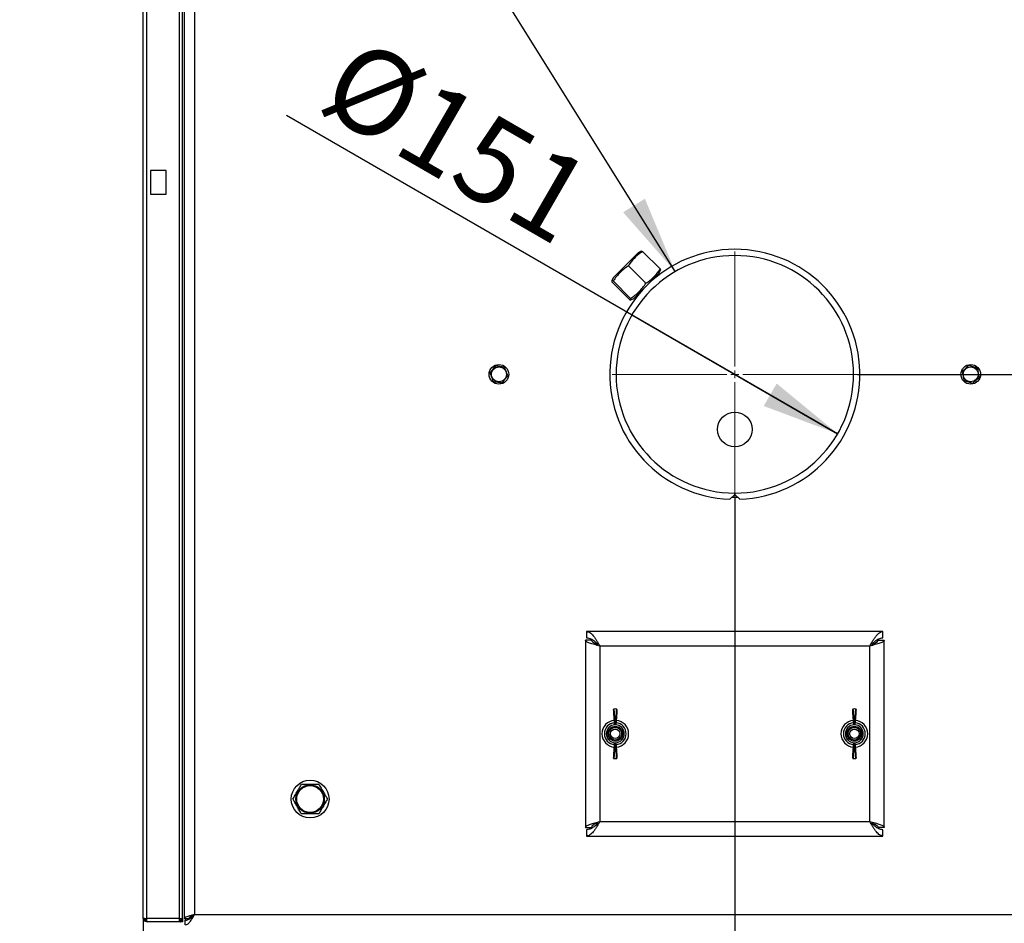
# Model space of a CAD drawing. Units: millimetres. Extents: x 75 to 6225, y 75 to 4380.
# Drawn here: x 4797 to 5422, y 2597 to 3171 of the extents above; entities that cross this region are included whole.
import ezdxf

# ---------------------------------------------------------------- set-up
doc = ezdxf.new("R2010")
doc.units = ezdxf.units.MM
doc.header["$LTSCALE"] = 15
doc.header["$PDSIZE"] = -1
doc.layers.add('ADNOTACJE', color=7, linetype='Continuous')
doc.layers.add('WYMIAR', color=8, linetype='Continuous')
doc.styles.add('SLDTEXTSTYLE0', font='TXT', dxfattribs={"width": 0.605})
doc.dimstyles.new('SLDDIMSTYLE0', dxfattribs={"dimtxt": 53.934692, "dimasz": 49.53, "dimexe": 0, "dimexo": 0.0625, "dimgap": 13.483673, "dimtad": 1, "dimrnd": 1e-09, "dimzin": 12, "dimdsep": 46, "dimtxsty": 'SLDTEXTSTYLE0', "dimsah": 1, "dimcen": 0.09, "dimadec": 0, "dimazin": 3, "dimtfac": 1, "dimtofl": 0, "dimtmove": 0, "dimatfit": 3, "dimfxl": 1, "dimfrac": 2, "dimtolj": 1, "dimtzin": 12, "dimarcsym": 0})
doc.dimstyles.new('SLDDIMSTYLE1', dxfattribs={"dimtxt": 53.934692, "dimasz": 49.53, "dimexe": 0, "dimexo": 0.0625, "dimgap": 13.483673, "dimtad": 1, "dimdec": 0, "dimrnd": 1e-09, "dimzin": 12, "dimdsep": 46, "dimtxsty": 'SLDTEXTSTYLE0', "dimsah": 1, "dimcen": 0.09, "dimadec": 0, "dimazin": 3, "dimtfac": 1, "dimtdec": 0, "dimtofl": 0, "dimtmove": 0, "dimatfit": 3, "dimfxl": 1, "dimfrac": 2, "dimtolj": 1, "dimtzin": 12, "dimarcsym": 0})
doc.dimstyles.new('SLDDIMSTYLE3', dxfattribs={"dimtxt": 0.18, "dimasz": 49.53, "dimexe": 0, "dimexo": 0.0625, "dimgap": 0, "dimtad": 0, "dimtih": 1, "dimtoh": 1, "dimdec": 0, "dimrnd": 1e-09, "dimzin": 0, "dimdsep": 46, "dimtxsty": 'Standard', "dimsah": 1, "dimcen": 0.09, "dimadec": 0, "dimazin": 0, "dimtfac": 49.53, "dimtdec": 0, "dimtofl": 0, "dimtmove": 0, "dimatfit": 3, "dimfxl": 1, "dimfrac": 2, "dimtolj": 1, "dimtzin": 0, "dimarcsym": 0})
doc.dimstyles.new('SLDDIMSTYLE4', dxfattribs={"dimtxt": 53.934692, "dimasz": 49.53, "dimexe": 0, "dimexo": 0.0625, "dimgap": 13.483673, "dimtad": 1, "dimrnd": 1e-09, "dimzin": 12, "dimdsep": 46, "dimtxsty": 'SLDTEXTSTYLE0', "dimsah": 1, "dimcen": 0, "dimadec": 0, "dimazin": 3, "dimtfac": 1, "dimtmove": 0, "dimatfit": 3, "dimfxl": 1, "dimfrac": 2, "dimtolj": 1, "dimtzin": 12, "dimarcsym": 0})

# ---------------------------------------------------------------- blocks, each defined once
blk = doc.blocks.new('_D_15')
at = {"layer": 'Defpoints', "color": 0}
for p in [(5329.17, 2945.55), (5471.13, 2530.55), (5740.37, 2530.55)]:
    blk.add_point(p, dxfattribs=at)
at = {"layer": 'WYMIAR', "color": 0, "lineweight": -2}
for p, q in [((5329.23, 2945.55), (5740.37, 2945.55)), ((5740.37, 2896.02), (5740.37, 2580.08)), ((5471.19, 2530.55), (5740.37, 2530.55))]:
    blk.add_line(p, q, dxfattribs=at)
at = {"layer": 'WYMIAR', "color": 0}
for points in [[(5748.63, 2896.02), (5732.12, 2896.02), (5740.37, 2945.55)], [(5732.12, 2580.08), (5748.63, 2580.08), (5740.37, 2530.55)]]:
    blk.add_solid(points, dxfattribs=at)
at = {"layer": 'WYMIAR', "color": 0, "insert": (5672.95, 2738.05), "char_height": 53.935, "attachment_point": 2, "rotation": 90, "style": 'SLDTEXTSTYLE0'}
blk.add_mtext('\\A1;415', dxfattribs=at)
blk = doc.blocks.new('_D_18')
at = {"layer": 'Defpoints', "color": 0}
for p in [(5251.17, 2867.55), (4875.09, 2599.6), (4875.09, 2380.55)]:
    blk.add_point(p, dxfattribs=at)
at = {"layer": 'WYMIAR', "color": 0, "lineweight": -2}
for p, q in [((5251.17, 2867.49), (5251.17, 2380.55)), ((4875.09, 2599.54), (4875.09, 2380.55)), ((5201.64, 2380.55), (4924.62, 2380.55))]:
    blk.add_line(p, q, dxfattribs=at)
at = {"layer": 'WYMIAR', "color": 0}
for points in [[(4924.62, 2388.8), (4924.62, 2372.29), (4875.09, 2380.55)], [(5201.64, 2372.29), (5201.64, 2388.8), (5251.17, 2380.55)]]:
    blk.add_solid(points, dxfattribs=at)
at = {"layer": 'WYMIAR', "color": 0, "insert": (5063.13, 2447.97), "char_height": 53.935, "attachment_point": 2, "style": 'SLDTEXTSTYLE0'}
blk.add_mtext('\\A1;376', dxfattribs=at)
blk = doc.blocks.new('_D_19')
at = {"layer": 'Defpoints', "color": 0}
for p in [(5185.78, 2983.3), (5316.55, 2907.8)]:
    blk.add_point(p, dxfattribs=at)
at = {"layer": 'WYMIAR', "color": 0, "lineweight": -2}
for p, q in [((5316.55, 2907.8), (4966.12, 3110.12)), ((5185.78, 2983.3), (5316.55, 2907.8))]:
    blk.add_line(p, q, dxfattribs=at)
at = {"layer": 'WYMIAR', "color": 0}
blk.add_solid([(5269.53, 2925.42), (5277.79, 2939.71), (5316.55, 2907.8)], dxfattribs=at)
at = {"layer": 'WYMIAR', "color": 0, "insert": (5011.51, 3161.76), "char_height": 53.935, "attachment_point": 1, "rotation": 330, "style": 'SLDTEXTSTYLE0'}
blk.add_mtext('\\A1;%%c151', dxfattribs=at)
blk = doc.blocks.new('SW_CENTERMARKSYMBOL_0')
at = {"color": 0, "linetype": 'Continuous', "lineweight": 18}
for p, q in [((0, 5), (0, 78)), ((-5, 0), (-78, 0)), ((0, 0), (-2.5, 0)), ((0, 0), (0, 2.5)), ((0, 0), (0, -2.5)), ((0, 0), (2.5, 0)), ((5, 0), (78, 0)), ((0, -5), (0, -78))]:
    blk.add_line(p, q, dxfattribs=at)

msp = doc.modelspace()

# ---------------------------------------------------------------- linework, layer by layer
at = {"lineweight": 25}
for p, q in [((4875.089, 2599.6), (4875.089, 4160.499)), ((4877.139, 3298.549), (4877.139, 2599.6)), ((4898.039, 2599.599), (4898.039, 3298.549)), ((4900.089, 2599.599), (4900.089, 3298.549)), ((4901.169, 3291.549), (4901.169, 2599.549)), ((4907.669, 3289.049), (4907.669, 2602.049)), ((4879.589, 3075.049), (4879.589, 3060.049)), ((4889.589, 3075.049), (4879.589, 3075.049)), ((4889.589, 3060.049), (4889.589, 3075.049)), ((4879.589, 3060.049), (4889.589, 3060.049)), ((5191.73, 3023.791), (5189.757, 3022.871)), ((5192.569, 3023.598), (5203.637, 3012.531)), ((5189.757, 3022.871), (5173.847, 3006.961)), ((5183.601, 3014.63), (5194.668, 3003.563)), ((5202.909, 3009.719), (5203.828, 3011.689)), ((5173.847, 3006.961), (5172.927, 3004.988)), ((5173.876, 3004.906), (5184.944, 2993.838)), ((5202.909, 3009.719), (5186.999, 2993.809)), ((5173.12, 3004.15), (5184.188, 2993.082)), ((5185.029, 2992.89), (5186.999, 2993.809)), ((5247.974, 2866.113), (5250.929, 2869.05)), ((5250.932, 2870.049), (5250.929, 2869.05)), ((5251.41, 2869.05), (5251.407, 2870.049)), ((5251.41, 2869.05), (5254.365, 2866.113)), ((5156.969, 2782.049), (5156.969, 2778.049)), ((5345.369, 2782.049), (5156.969, 2782.049)), ((5345.369, 2778.049), (5345.369, 2782.049)), ((5160.169, 2776.549), (5156.169, 2776.549)), ((5156.169, 2776.549), (5156.169, 2657.549)), ((5163.717, 2773.612), (5164.091, 2774.042)), ((5338.245, 2774.044), (5338.624, 2773.609)), ((5342.169, 2776.549), (5346.169, 2776.549)), ((5346.169, 2657.549), (5346.169, 2776.549)), ((5165.419, 2772.799), (5165.419, 2661.299)), ((5336.919, 2772.799), (5165.419, 2772.799)), ((5336.919, 2661.299), (5336.919, 2772.799)), ((5174.766, 2722.82), (5174.605, 2725.119)), ((5175.734, 2725.119), (5175.573, 2722.82)), ((5326.766, 2722.82), (5326.605, 2725.119)), ((5327.734, 2725.119), (5327.573, 2722.82)), ((5174.605, 2708.979), (5174.766, 2711.278)), ((5175.573, 2711.278), (5175.734, 2708.979)), ((5326.605, 2708.979), (5326.766, 2711.278)), ((5327.573, 2711.278), (5327.734, 2708.979)), ((5164.102, 2660.045), (5163.718, 2660.486)), ((5165.419, 2661.299), (5336.919, 2661.299)), ((5338.622, 2660.486), (5338.248, 2660.057)), ((5156.169, 2657.549), (5160.169, 2657.549)), ((5156.969, 2656.049), (5156.969, 2652.049)), ((5346.169, 2657.549), (5342.169, 2657.549)), ((5345.369, 2652.049), (5345.369, 2656.049)), ((5156.969, 2652.049), (5345.369, 2652.049)), ((4875.089, 2599.6), (4877.139, 2599.6)), ((4875.089, 2599.6), (4875.089, 2599.599)), ((4875.889, 2599.599), (4875.089, 2599.599)), ((4875.889, 2599.599), (4875.889, 2599.6)), ((4876.646, 2598.451), (4876.33, 2597.716)), ((4877.139, 2598.349), (4876.646, 2598.451)), ((4877.139, 2599.6), (4877.14, 2599.6)), ((4877.14, 2599.6), (4877.14, 2599.599)), ((4877.14, 2599.599), (4877.14, 2597.66)), ((4898.039, 2599.599), (4877.14, 2599.599)), ((4898.039, 2597.549), (4898.039, 2599.599)), ((4898.039, 2599.599), (4900.089, 2599.599)), ((4898.489, 2598.349), (4898.039, 2598.349)), ((4898.489, 2598.349), (4898.489, 2597.549)), ((4898.489, 2598.349), (4898.733, 2598.349)), ((4898.733, 2598.349), (4898.733, 2597.549)), ((4899.289, 2598.349), (4898.733, 2598.349)), ((4899.289, 2599.599), (4899.289, 2597.549)), ((4900.089, 2599.599), (4900.089, 2597.549)), ((4901.169, 2599.549), (4904.169, 2599.549)), ((4901.769, 2595.549), (4901.769, 2598.549)), ((4902.169, 2598.549), (4901.769, 2598.549)), ((4902.169, 2598.621), (4902.169, 2599.549)), ((4907.669, 2602.049), (5594.669, 2602.049)), ((4877.139, 2597.549), (4876.33, 2597.716)), ((4877.631, 2597.549), (4877.139, 2597.549)), ((4877.14, 2597.66), (4877.631, 2597.549)), ((4898.039, 2597.549), (4877.631, 2597.549)), ((4898.489, 2597.549), (4898.039, 2597.549)), ((4898.489, 2597.549), (4898.733, 2597.549)), ((4899.289, 2597.549), (4898.733, 2597.549)), ((4900.089, 2597.549), (4899.289, 2597.549))]:
    msp.add_line(p, q, dxfattribs=at)
at = {"lineweight": 25, "flags": 128}
for points in [[(5249.438, 2867.568), (5252.487, 2867.56), (5252.9, 2867.568)], [(5174.813, 2724.941), (5174.821, 2724.833), (5174.851, 2724.4), (5174.966, 2722.735)], [(5175.373, 2722.735), (5175.381, 2722.843), (5175.41, 2723.276), (5175.526, 2724.941)], [(5326.813, 2724.941), (5326.821, 2724.833), (5326.851, 2724.4), (5326.966, 2722.735)], [(5327.373, 2722.735), (5327.381, 2722.843), (5327.41, 2723.276), (5327.526, 2724.941)], [(5174.966, 2711.363), (5174.958, 2711.255), (5174.928, 2710.822), (5174.813, 2709.157)], [(5175.526, 2709.157), (5175.518, 2709.265), (5175.488, 2709.699), (5175.373, 2711.363)], [(5326.966, 2711.363), (5326.958, 2711.255), (5326.928, 2710.822), (5326.813, 2709.157)], [(5327.526, 2709.157), (5327.518, 2709.265), (5327.488, 2709.699), (5327.373, 2711.363)]]:
    msp.add_lwpolyline(points, dxfattribs=at)
at = {"lineweight": 25}
for centre, radius in [((5101.169, 2945.549), 6.25), ((5101.169, 2945.549), 4.75), ((5401.169, 2945.549), 6.25), ((5401.169, 2945.549), 4.75), ((5251.169, 2910.549), 11), ((5175.169, 2717.049), 4.719), ((5175.169, 2717.049), 4), ((5175.169, 2717.049), 3), ((5327.169, 2717.049), 4.719), ((5327.169, 2717.049), 4), ((5327.169, 2717.049), 3), ((4981.169, 2675.549), 12), ((4981.169, 2675.549), 9.025), ((4981.169, 2675.549), 8.525)]:
    msp.add_circle(centre, radius, dxfattribs=at)
for centre, radius, start, end in [((5251.169, 2945.549), 79.5, 272.30343, 267.69657), ((5251.169, 2945.549), 75.5, 270.180176, 269.819824), ((5174.284, 2732.574), 0.2, 96.035292, 184.109662), ((5175.169, 2717.049), 15.75, 86.741555, 93.232969), ((5176.055, 2732.574), 0.2, 355.985781, 87.69118), ((5326.284, 2732.574), 0.2, 96.035292, 184.109662), ((5327.169, 2717.049), 15.75, 86.741555, 93.232969), ((5328.055, 2732.574), 0.2, 355.985781, 87.69118), ((5175.169, 2717.049), 8.5, 93.372287, 266.627713), ((5175.169, 2717.049), 6.944, 94.129226, 265.870774), ((5175.169, 2717.049), 6.938, 94.036223, 265.987345), ((5174.8, 2725.137), 0.196, 185.082019, 273.746354), ((5175.169, 2717.049), 7.9, 87.416162, 92.583838), ((5175.538, 2725.137), 0.196, 266.253646, 354.917981), ((5175.169, 2717.049), 6.938, 274.036223, 85.987345), ((5175.169, 2717.049), 8.5, 274.045691, 85.941871), ((5327.169, 2717.049), 8.5, 94.045691, 265.941871), ((5327.169, 2717.049), 6.944, 93.954459, 265.942344), ((5327.169, 2717.049), 6.938, 94.036223, 265.987345), ((5326.8, 2725.137), 0.196, 185.082019, 273.746354), ((5327.169, 2717.049), 7.9, 87.416162, 92.583838), ((5327.538, 2725.137), 0.196, 266.253646, 354.917981), ((5327.169, 2717.049), 8.5, 273.372287, 86.627713), ((5327.169, 2717.049), 6.938, 274.132786, 85.867214), ((5175.169, 2717.049), 5.689, 92.051406, 267.948594), ((5175.169, 2717.049), 5.689, 87.948594, 92.051406), ((5175.169, 2717.049), 5.689, 272.051406, 87.948594), ((5327.169, 2717.049), 5.689, 92.051406, 267.948594), ((5327.169, 2717.049), 5.689, 87.948594, 92.051406), ((5327.169, 2717.049), 5.689, 272.051406, 87.948594), ((5175.169, 2717.049), 5.689, 267.948594, 272.051406), ((5327.169, 2717.049), 5.689, 267.948594, 272.051406), ((5174.8, 2708.961), 0.196, 86.253646, 174.917981), ((5175.169, 2717.049), 7.9, 267.416162, 272.583838), ((5175.538, 2708.961), 0.196, 5.082019, 93.746354), ((5326.8, 2708.961), 0.196, 86.253646, 174.917981), ((5327.169, 2717.049), 7.9, 267.416162, 272.583838), ((5327.538, 2708.961), 0.196, 5.082019, 93.746354), ((5174.284, 2701.524), 0.2, 175.890338, 269.481828), ((5175.169, 2717.049), 15.75, 266.758498, 273.260293), ((5176.055, 2701.524), 0.2, 274.233389, 4.014219), ((5326.284, 2701.524), 0.2, 175.890338, 269.481828), ((5327.169, 2717.049), 15.75, 266.758498, 273.260293), ((5328.055, 2701.524), 0.2, 274.233389, 4.014219), ((4877.139, 2599.599), 2.05, 180, 246.750266), ((4877.139, 2599.599), 1.25, 180, 246.750266), ((4898.039, 2599.599), 1.25, 270, 0)]:
    msp.add_arc(centre, radius, start, end, dxfattribs=at)
for points, knots in [([(5192.569, 3023.598), (5192.519, 3023.567), (5190.942, 3022.554), (5187.949, 3020.307), (5185.216, 3017.09), (5183.897, 3015.081), (5183.601, 3014.63)], [0, 0, 0, 0, 0.0137258, 0.4380927, 0.8738297, 1, 1, 1, 1]), ([(5191.747, 3023.756), (5191.814, 3023.783), (5191.974, 3023.846), (5192.351, 3023.689), (5192.569, 3023.598)], [0, 0, 0, 0, 0.42111, 1, 1, 1, 1]), ([(5183.601, 3014.63), (5182.667, 3013.982), (5180.8, 3012.686), (5178.222, 3010.4), (5175.894, 3007.805), (5174.549, 3005.873), (5173.876, 3004.906)], [0, 0, 0, 0, 0.245672, 0.4911917, 0.7455101, 1, 1, 1, 1]), ([(5194.668, 3003.563), (5195.119, 3003.859), (5197.086, 3005.151), (5200.31, 3007.873), (5202.565, 3010.861), (5203.605, 3012.481), (5203.637, 3012.531)], [0, 0, 0, 0, 0.1261696, 0.5501922, 0.9862742, 1, 1, 1, 1]), ([(5203.637, 3012.531), (5203.724, 3012.321), (5203.88, 3011.944), (5203.825, 3011.776), (5203.801, 3011.702)], [0, 0, 0, 0, 0.558796, 1, 1, 1, 1]), ([(5173.876, 3004.906), (5173.672, 3004.987), (5173.264, 3005.149), (5172.929, 3005.106), (5172.87, 3004.782), (5173.037, 3004.36), (5173.12, 3004.15)], [0, 0, 0, 0, 0.245672, 0.4911917, 0.7455101, 1, 1, 1, 1]), ([(5184.944, 2993.838), (5185.878, 2994.487), (5187.745, 2995.783), (5190.322, 2998.069), (5192.651, 3000.663), (5193.996, 3002.596), (5194.668, 3003.563)], [0, 0, 0, 0, 0.245672, 0.4911917, 0.7455101, 1, 1, 1, 1]), ([(5184.188, 2993.082), (5184.392, 2993.001), (5184.8, 2992.839), (5185.135, 2992.882), (5185.194, 2993.206), (5185.027, 2993.628), (5184.944, 2993.838)], [0, 0, 0, 0, 0.245672, 0.4911917, 0.7455101, 1, 1, 1, 1]), ([(5099.013, 2950.905), (5098.377, 2950.093), (5097.187, 2948.574), (5096.004, 2947.063), (5095.453, 2946.359)], [0, 0, 0, 0, 0.5347163, 1, 1, 1, 1]), ([(5104.729, 2950.095), (5104.484, 2950.129), (5103.301, 2950.297), (5101.331, 2950.576), (5099.698, 2950.808), (5099.013, 2950.905)], [0, 0, 0, 0, 0.1316775, 0.6359487, 1, 1, 1, 1]), ([(5106.886, 2944.739), (5106.5, 2945.696), (5105.78, 2947.485), (5105.063, 2949.266), (5104.729, 2950.095)], [0, 0, 0, 0, 0.5347163, 1, 1, 1, 1]), ([(5400.093, 2951.221), (5399.906, 2951.06), (5399, 2950.28), (5397.492, 2948.981), (5396.243, 2947.904), (5395.719, 2947.453)], [0, 0, 0, 0, 0.1316775, 0.6359487, 1, 1, 1, 1]), ([(5405.544, 2949.317), (5404.57, 2949.658), (5402.748, 2950.294), (5400.936, 2950.927), (5400.093, 2951.221)], [0, 0, 0, 0, 0.5347163, 1, 1, 1, 1]), ([(5406.62, 2943.645), (5406.428, 2944.659), (5406.068, 2946.554), (5405.71, 2948.44), (5405.544, 2949.317)], [0, 0, 0, 0, 0.5347163, 1, 1, 1, 1]), ([(5095.453, 2946.359), (5095.838, 2945.402), (5096.559, 2943.613), (5097.276, 2941.832), (5097.61, 2941.004)], [0, 0, 0, 0, 0.5347163, 1, 1, 1, 1]), ([(5103.326, 2940.193), (5103.962, 2941.006), (5105.151, 2942.524), (5106.335, 2944.036), (5106.886, 2944.739)], [0, 0, 0, 0, 0.5347163, 1, 1, 1, 1]), ([(5395.719, 2947.453), (5395.911, 2946.44), (5396.271, 2944.544), (5396.629, 2942.658), (5396.795, 2941.781)], [0, 0, 0, 0, 0.5347163, 1, 1, 1, 1]), ([(5402.246, 2939.877), (5402.77, 2940.328), (5404.019, 2941.405), (5405.527, 2942.704), (5406.433, 2943.484), (5406.62, 2943.645)], [0, 0, 0, 0, 0.3640513, 0.8683225, 1, 1, 1, 1]), ([(5097.61, 2941.004), (5098.294, 2940.907), (5099.927, 2940.675), (5101.898, 2940.396), (5103.081, 2940.228), (5103.326, 2940.193)], [0, 0, 0, 0, 0.3640513, 0.8683225, 1, 1, 1, 1]), ([(5396.795, 2941.781), (5397.769, 2941.441), (5399.59, 2940.804), (5401.403, 2940.171), (5402.246, 2939.877)], [0, 0, 0, 0, 0.5347163, 1, 1, 1, 1]), ([(5156.969, 2782.049), (5157.659, 2781.922), (5158.695, 2781.73), (5160.081, 2780.588), (5161.127, 2779.465), (5162.183, 2778.068), (5163.241, 2776.468), (5164.323, 2774.684), (5165.05, 2773.434), (5165.419, 2772.799)], [0, 0, 0, 0, 0.2438432, 0.3665281, 0.4927696, 0.6154592, 0.7417058, 0.8688655, 1, 1, 1, 1]), ([(5336.919, 2772.799), (5337.262, 2773.389), (5337.958, 2774.585), (5338.999, 2776.309), (5340.052, 2777.919), (5341.098, 2779.325), (5342.154, 2780.495), (5343.209, 2781.365), (5344.284, 2781.939), (5345.004, 2782.012), (5345.369, 2782.049)], [0, 0, 0, 0, 0.1217656, 0.247012, 0.3695964, 0.4957346, 0.6183209, 0.7444613, 0.8703031, 1, 1, 1, 1]), ([(5156.969, 2778.049), (5157.836, 2777.927), (5159.572, 2777.681), (5161.953, 2776.057), (5163.467, 2774.632), (5164.112, 2774.026)], [0, 0, 0, 0, 0.364159, 0.7291774, 1, 1, 1, 1]), ([(5163.792, 2773.559), (5163.663, 2773.618), (5162.859, 2773.99), (5161.631, 2774.674), (5160.403, 2775.612), (5160.247, 2776.237), (5160.169, 2776.549)], [0, 0, 0, 0, 0.0595124, 0.3730083, 0.6865041, 1, 1, 1, 1]), ([(5338.242, 2774.041), (5338.668, 2774.451), (5339.964, 2775.699), (5342.126, 2777.281), (5344.082, 2778.003), (5345.158, 2778.042), (5345.369, 2778.049)], [0, 0, 0, 0, 0.1792403, 0.5449034, 0.9105673, 1, 1, 1, 1]), ([(5342.169, 2776.549), (5342.091, 2776.237), (5341.935, 2775.612), (5340.707, 2774.674), (5339.483, 2773.991), (5338.682, 2773.621), (5338.558, 2773.564)], [0, 0, 0, 0, 0.3140207, 0.6280414, 0.9420622, 1, 1, 1, 1]), ([(5174.605, 2725.119), (5174.594, 2725.275), (5174.572, 2725.588), (5174.507, 2726.524), (5174.426, 2727.685), (5174.335, 2728.976), (5174.247, 2730.24), (5174.17, 2731.344), (5174.114, 2732.136), (5174.086, 2732.548), (5174.088, 2732.517), (5174.089, 2732.506)], [0, 0, 0, 0, 0.1176694, 0.2353378, 0.3530291, 0.4707376, 0.5884452, 0.7061414, 0.8238238, 0.9414946, 1, 1, 1, 1]), ([(5174.277, 2732.717), (5174.276, 2732.728), (5174.274, 2732.761), (5174.304, 2732.327), (5174.362, 2731.494), (5174.442, 2730.331), (5174.534, 2729), (5174.628, 2727.643), (5174.713, 2726.414), (5174.767, 2725.618), (5174.799, 2725.157), (5174.808, 2725.014), (5174.813, 2724.941)], [0, 0, 0, 0, 0.0584968, 0.1761172, 0.2937491, 0.4113943, 0.5290503, 0.6467068, 0.7643458, 0.8819622, 0.9398951, 1, 1, 1, 1]), ([(5175.526, 2724.941), (5175.532, 2725.03), (5175.548, 2725.266), (5175.598, 2725.995), (5175.675, 2727.127), (5175.767, 2728.452), (5175.86, 2729.811), (5175.947, 2731.058), (5176.015, 2732.037), (5176.058, 2732.666), (5176.062, 2732.723), (5176.064, 2732.75)], [0, 0, 0, 0, 0.0708776, 0.1887787, 0.3066838, 0.42458, 0.5424631, 0.6603339, 0.7781962, 0.8960545, 1, 1, 1, 1]), ([(5176.253, 2732.541), (5176.251, 2732.516), (5176.247, 2732.461), (5176.205, 2731.861), (5176.14, 2730.93), (5176.057, 2729.746), (5175.967, 2728.454), (5175.879, 2727.196), (5175.804, 2726.121), (5175.755, 2725.428), (5175.74, 2725.204), (5175.734, 2725.119)], [0, 0, 0, 0, 0.10628888, 0.22383791, 0.34139126, 0.45895364, 0.57652873, 0.69411748, 0.81171509, 0.92930804, 1, 1, 1, 1]), ([(5326.605, 2725.119), (5326.594, 2725.275), (5326.572, 2725.588), (5326.507, 2726.524), (5326.426, 2727.685), (5326.335, 2728.976), (5326.247, 2730.24), (5326.17, 2731.344), (5326.114, 2732.136), (5326.086, 2732.548), (5326.088, 2732.517), (5326.089, 2732.506)], [0, 0, 0, 0, 0.1176694, 0.2353378, 0.3530291, 0.4707376, 0.5884452, 0.7061414, 0.8238238, 0.9414946, 1, 1, 1, 1]), ([(5326.277, 2732.717), (5326.276, 2732.728), (5326.274, 2732.761), (5326.304, 2732.327), (5326.362, 2731.494), (5326.442, 2730.331), (5326.534, 2729), (5326.628, 2727.643), (5326.713, 2726.414), (5326.767, 2725.618), (5326.799, 2725.157), (5326.808, 2725.014), (5326.813, 2724.941)], [0, 0, 0, 0, 0.0584868, 0.1761085, 0.2937416, 0.411388, 0.5290453, 0.646703, 0.7643433, 0.8819609, 0.9398945, 1, 1, 1, 1]), ([(5327.526, 2724.941), (5327.532, 2725.03), (5327.548, 2725.266), (5327.598, 2725.995), (5327.675, 2727.127), (5327.767, 2728.452), (5327.86, 2729.811), (5327.947, 2731.058), (5328.015, 2732.037), (5328.058, 2732.666), (5328.062, 2732.723), (5328.064, 2732.75)], [0, 0, 0, 0, 0.0708776, 0.1887787, 0.3066838, 0.42458, 0.5424631, 0.6603339, 0.7781962, 0.8960545, 1, 1, 1, 1]), ([(5328.253, 2732.541), (5328.251, 2732.516), (5328.247, 2732.461), (5328.205, 2731.861), (5328.14, 2730.93), (5328.057, 2729.746), (5327.967, 2728.454), (5327.879, 2727.196), (5327.804, 2726.121), (5327.755, 2725.428), (5327.74, 2725.204), (5327.734, 2725.119)], [0, 0, 0, 0, 0.10628888, 0.22383791, 0.34139126, 0.45895364, 0.57652873, 0.69411748, 0.81171509, 0.92930804, 1, 1, 1, 1]), ([(5174.966, 2722.735), (5174.954, 2722.735), (5174.928, 2722.734), (5174.886, 2722.739), (5174.835, 2722.751), (5174.781, 2722.778), (5174.772, 2722.804), (5174.766, 2722.82)], [0, 0, 0, 0, 0.0729283, 0.1624295, 0.3020621, 0.5631086, 1, 1, 1, 1]), ([(5175.573, 2722.82), (5175.568, 2722.804), (5175.56, 2722.782), (5175.514, 2722.755), (5175.472, 2722.742), (5175.422, 2722.735), (5175.392, 2722.734), (5175.376, 2722.735), (5175.373, 2722.735)], [0, 0, 0, 0, 0.4241999, 0.5952371, 0.8096508, 0.8961817, 0.9835334, 1, 1, 1, 1]), ([(5326.966, 2722.735), (5326.954, 2722.735), (5326.928, 2722.734), (5326.886, 2722.739), (5326.835, 2722.751), (5326.781, 2722.778), (5326.772, 2722.804), (5326.766, 2722.82)], [0, 0, 0, 0, 0.0729283, 0.1624295, 0.3020621, 0.5631086, 1, 1, 1, 1]), ([(5327.573, 2722.82), (5327.568, 2722.804), (5327.56, 2722.782), (5327.514, 2722.755), (5327.472, 2722.742), (5327.422, 2722.735), (5327.392, 2722.734), (5327.376, 2722.735), (5327.373, 2722.735)], [0, 0, 0, 0, 0.42419992, 0.59523713, 0.80965079, 0.89618167, 0.98353336, 1, 1, 1, 1]), ([(5174.766, 2711.278), (5174.771, 2711.294), (5174.779, 2711.316), (5174.825, 2711.343), (5174.867, 2711.356), (5174.917, 2711.363), (5174.947, 2711.364), (5174.963, 2711.363), (5174.966, 2711.363)], [0, 0, 0, 0, 0.4241999, 0.5952371, 0.8096508, 0.8961817, 0.9835334, 1, 1, 1, 1]), ([(5175.373, 2711.363), (5175.385, 2711.364), (5175.411, 2711.364), (5175.453, 2711.359), (5175.504, 2711.348), (5175.558, 2711.321), (5175.567, 2711.294), (5175.573, 2711.278)], [0, 0, 0, 0, 0.0729283, 0.1624295, 0.3020621, 0.5631086, 1, 1, 1, 1]), ([(5326.766, 2711.278), (5326.771, 2711.294), (5326.779, 2711.316), (5326.825, 2711.343), (5326.867, 2711.356), (5326.917, 2711.363), (5326.947, 2711.364), (5326.963, 2711.363), (5326.966, 2711.363)], [0, 0, 0, 0, 0.4241999, 0.5952371, 0.8096508, 0.8961817, 0.9835334, 1, 1, 1, 1]), ([(5327.373, 2711.363), (5327.385, 2711.364), (5327.411, 2711.364), (5327.453, 2711.359), (5327.504, 2711.348), (5327.558, 2711.321), (5327.567, 2711.294), (5327.573, 2711.278)], [0, 0, 0, 0, 0.0729283, 0.1624295, 0.3020621, 0.5631086, 1, 1, 1, 1]), ([(5174.089, 2701.592), (5174.088, 2701.582), (5174.086, 2701.55), (5174.114, 2701.962), (5174.17, 2702.754), (5174.247, 2703.859), (5174.335, 2705.122), (5174.426, 2706.413), (5174.507, 2707.574), (5174.572, 2708.511), (5174.594, 2708.823), (5174.605, 2708.979)], [0, 0, 0, 0, 0.05850545, 0.17617619, 0.29385859, 0.41155479, 0.52926236, 0.64697089, 0.76466224, 0.88233063, 1, 1, 1, 1]), ([(5174.813, 2709.157), (5174.802, 2708.993), (5174.78, 2708.664), (5174.712, 2707.678), (5174.628, 2706.457), (5174.534, 2705.098), (5174.442, 2703.767), (5174.362, 2702.604), (5174.304, 2701.771), (5174.274, 2701.337), (5174.276, 2701.37), (5174.277, 2701.381)], [0, 0, 0, 0, 0.11766767, 0.23533344, 0.35302182, 0.47072765, 0.58843306, 0.70612766, 0.82380887, 0.94147868, 1, 1, 1, 1]), ([(5176.064, 2701.348), (5176.062, 2701.375), (5176.058, 2701.433), (5176.015, 2702.061), (5175.947, 2703.04), (5175.86, 2704.287), (5175.766, 2705.647), (5175.675, 2706.97), (5175.597, 2708.107), (5175.554, 2708.736), (5175.534, 2709.036), (5175.528, 2709.116), (5175.526, 2709.157)], [0, 0, 0, 0, 0.1038768, 0.2217322, 0.3395916, 0.4574595, 0.5753397, 0.6932331, 0.8111352, 0.9290334, 0.9641839, 1, 1, 1, 1]), ([(5175.734, 2708.979), (5175.74, 2708.895), (5175.755, 2708.67), (5175.804, 2707.977), (5175.879, 2706.902), (5175.967, 2705.644), (5176.057, 2704.352), (5176.14, 2703.168), (5176.205, 2702.237), (5176.247, 2701.637), (5176.251, 2701.583), (5176.253, 2701.557)], [0, 0, 0, 0, 0.0706868, 0.1882711, 0.3058601, 0.4234403, 0.5410068, 0.6585606, 0.7761053, 0.8936458, 1, 1, 1, 1]), ([(5326.089, 2701.592), (5326.088, 2701.582), (5326.086, 2701.55), (5326.114, 2701.962), (5326.17, 2702.754), (5326.247, 2703.859), (5326.335, 2705.122), (5326.426, 2706.413), (5326.507, 2707.574), (5326.572, 2708.511), (5326.594, 2708.823), (5326.605, 2708.979)], [0, 0, 0, 0, 0.05850545, 0.17617619, 0.29385859, 0.41155479, 0.52926236, 0.64697089, 0.76466224, 0.88233063, 1, 1, 1, 1]), ([(5326.813, 2709.157), (5326.802, 2708.993), (5326.78, 2708.664), (5326.712, 2707.678), (5326.628, 2706.457), (5326.534, 2705.098), (5326.442, 2703.767), (5326.362, 2702.604), (5326.304, 2701.771), (5326.274, 2701.337), (5326.276, 2701.37), (5326.277, 2701.381)], [0, 0, 0, 0, 0.1176677, 0.2353334, 0.3530218, 0.4707277, 0.5884331, 0.7061277, 0.8238089, 0.9414787, 1, 1, 1, 1]), ([(5328.064, 2701.348), (5328.062, 2701.375), (5328.058, 2701.433), (5328.015, 2702.061), (5327.947, 2703.04), (5327.86, 2704.287), (5327.766, 2705.647), (5327.675, 2706.97), (5327.597, 2708.107), (5327.554, 2708.736), (5327.534, 2709.036), (5327.528, 2709.116), (5327.526, 2709.157)], [0, 0, 0, 0, 0.10387679, 0.22173218, 0.33959158, 0.45745955, 0.57533969, 0.69323306, 0.81113524, 0.92903338, 0.96418388, 1, 1, 1, 1]), ([(5327.734, 2708.979), (5327.74, 2708.895), (5327.755, 2708.67), (5327.804, 2707.977), (5327.879, 2706.902), (5327.967, 2705.644), (5328.057, 2704.352), (5328.14, 2703.168), (5328.205, 2702.237), (5328.247, 2701.637), (5328.251, 2701.583), (5328.253, 2701.557)], [0, 0, 0, 0, 0.0706868, 0.1882711, 0.3058601, 0.4234403, 0.5410068, 0.6585606, 0.7761053, 0.8936458, 1, 1, 1, 1]), ([(4970.2, 2675.549), (4970.676, 2676.374), (4971.638, 2678.041), (4973.064, 2680.51), (4974.427, 2682.871), (4975.263, 2684.319), (4975.685, 2685.049)], [0, 0, 0, 0, 0.26460585, 0.53494964, 0.7653441, 1, 1, 1, 1]), ([(4975.685, 2685.049), (4976.077, 2685.049), (4977.369, 2685.049), (4979.64, 2685.049), (4982.966, 2685.049), (4985.277, 2685.049), (4986.654, 2685.049)], [0, 0, 0, 0, 0.1096798, 0.3614698, 0.6193315, 1, 1, 1, 1]), ([(4986.654, 2685.049), (4987.13, 2684.225), (4988.093, 2682.558), (4989.519, 2680.088), (4990.882, 2677.727), (4991.717, 2676.279), (4992.139, 2675.549)], [0, 0, 0, 0, 0.26460585, 0.53494964, 0.7653441, 1, 1, 1, 1]), ([(4975.685, 2666.049), (4975.209, 2666.874), (4974.246, 2668.541), (4972.82, 2671.01), (4971.457, 2673.371), (4970.621, 2674.819), (4970.2, 2675.549)], [0, 0, 0, 0, 0.26460585, 0.53494964, 0.7653441, 1, 1, 1, 1]), ([(4992.139, 2675.549), (4991.663, 2674.725), (4990.701, 2673.058), (4989.275, 2670.588), (4987.912, 2668.227), (4987.076, 2666.779), (4986.654, 2666.049)], [0, 0, 0, 0, 0.26460585, 0.53494964, 0.7653441, 1, 1, 1, 1]), ([(4986.654, 2666.049), (4985.277, 2666.049), (4982.989, 2666.049), (4979.664, 2666.049), (4977.392, 2666.049), (4976.077, 2666.049), (4975.685, 2666.049)], [0, 0, 0, 0, 0.3806667, 0.632097, 0.8903207, 1, 1, 1, 1]), ([(5156.169, 2657.549), (5156.279, 2657.826), (5156.497, 2658.381), (5158.195, 2659.213), (5160.681, 2660.045), (5163.26, 2660.742), (5164.875, 2661.158), (5165.419, 2661.299)], [0, 0, 0, 0, 0.2217418, 0.4435142, 0.6652868, 0.8870591, 1, 1, 1, 1]), ([(5160.169, 2657.549), (5160.235, 2657.835), (5160.368, 2658.416), (5161.435, 2659.293), (5162.65, 2660.001), (5163.532, 2660.413), (5163.784, 2660.531)], [0, 0, 0, 0, 0.2880146, 0.5849309, 0.8818598, 1, 1, 1, 1]), ([(5345.369, 2652.049), (5344.68, 2652.177), (5343.644, 2652.369), (5342.258, 2653.51), (5341.212, 2654.633), (5340.156, 2656.03), (5339.098, 2657.631), (5338.016, 2659.414), (5337.289, 2660.664), (5336.919, 2661.299)], [0, 0, 0, 0, 0.2438432, 0.3665281, 0.4927696, 0.6154592, 0.7417058, 0.8688655, 1, 1, 1, 1]), ([(5338.547, 2660.54), (5338.675, 2660.48), (5339.479, 2660.108), (5340.707, 2659.424), (5341.935, 2658.487), (5342.091, 2657.862), (5342.169, 2657.549)], [0, 0, 0, 0, 0.0595124, 0.3730083, 0.6865041, 1, 1, 1, 1]), ([(5164.107, 2660.051), (5163.84, 2659.793), (5162.869, 2658.856), (5161.194, 2657.507), (5159.082, 2656.284), (5157.674, 2656.127), (5156.969, 2656.049)], [0, 0, 0, 0, 0.11205973, 0.40803982, 0.70401991, 1, 1, 1, 1]), ([(5345.369, 2656.049), (5344.502, 2656.172), (5342.766, 2656.417), (5340.386, 2658.041), (5338.872, 2659.466), (5338.227, 2660.073)], [0, 0, 0, 0, 0.364159, 0.7291774, 1, 1, 1, 1]), ([(4907.669, 2602.049), (4906.917, 2601.865), (4905.412, 2601.496), (4903.422, 2600.943), (4901.949, 2600.391), (4901.253, 2599.925), (4901.191, 2599.645), (4901.169, 2599.549)], [0, 0, 0, 0, 0.2210492, 0.4421235, 0.6631978, 0.884272, 1, 1, 1, 1]), ([(4907.669, 2602.049), (4907.195, 2601.833), (4906.288, 2601.421), (4905.157, 2600.812), (4904.404, 2600.222), (4904.178, 2599.8), (4904.17, 2599.576), (4904.169, 2599.549)], [0, 0, 0, 0, 0.258627, 0.4947761, 0.7308932, 0.9670103, 1, 1, 1, 1])]:
    msp.add_open_spline(points, degree=3, knots=knots, dxfattribs=at)
for points in [[(5165.419, 2772.799), (5164.814, 2772.955), (5163.603, 2773.268), (5161.857, 2773.737), (5160.247, 2774.205), (5158.837, 2774.674), (5157.678, 2775.143), (5156.823, 2775.612), (5156.273, 2776.08), (5156.204, 2776.393), (5156.169, 2776.549)], [(5346.169, 2776.549), (5346.135, 2776.393), (5346.066, 2776.08), (5345.516, 2775.612), (5344.661, 2775.143), (5343.502, 2774.674), (5342.092, 2774.205), (5340.482, 2773.737), (5338.736, 2773.268), (5337.525, 2772.955), (5336.919, 2772.799)], [(5165.419, 2661.299), (5165.067, 2660.694), (5164.363, 2659.483), (5163.307, 2657.737), (5162.251, 2656.127), (5161.194, 2654.717), (5160.138, 2653.557), (5159.082, 2652.702), (5158.026, 2652.152), (5157.321, 2652.084), (5156.969, 2652.049)], [(5336.919, 2661.299), (5337.525, 2661.143), (5338.736, 2660.83), (5340.482, 2660.362), (5342.092, 2659.893), (5343.502, 2659.424), (5344.661, 2658.955), (5345.516, 2658.487), (5346.066, 2658.018), (5346.135, 2657.705), (5346.169, 2657.549)], [(4901.769, 2595.549), (4902.261, 2595.647), (4903.244, 2595.842), (4904.719, 2597.345), (4906.194, 2599.494), (4907.178, 2601.197), (4907.669, 2602.049)], [(4901.769, 2598.549), (4902.261, 2598.602), (4903.244, 2598.707), (4904.719, 2599.516), (4906.194, 2600.673), (4907.178, 2601.59), (4907.669, 2602.049)]]:
    msp.add_open_spline(points, degree=3, dxfattribs=at)

# ---------------------------------------------------------------- block references
msp.add_blockref('SW_CENTERMARKSYMBOL_0', (5251.169, 2945.549), dxfattribs=at)

# ---------------------------------------------------------------- dimensions: what is measured, and where the dimension line sits
at = {"layer": 'WYMIAR'}
dim = msp.add_diameter_dim_2p(p1=(5185.784, 2983.299), p2=(5316.554, 2907.799), dimstyle='SLDDIMSTYLE4', dxfattribs=at)
dim.commit()
dim.dimension.update_dxf_attribs({"geometry": '_D_19', "text_midpoint": (5020.189, 3078.906), "dimtype": 163})
dim = msp.add_linear_dim(base=(5740.372, 2530.549), p1=(5329.169, 2945.549), p2=(5471.132, 2530.549), angle=90, dimstyle='SLDDIMSTYLE0', dxfattribs=at)
dim.commit()
dim.dimension.update_dxf_attribs({"geometry": '_D_15', "text_midpoint": (5740.372, 2738.049), "dimtype": 160})
dim = msp.add_linear_dim(base=(4875.089, 2380.549), p1=(5251.169, 2867.549), p2=(4875.089, 2599.6), dimstyle='SLDDIMSTYLE1', dxfattribs=at)
dim.commit()
dim.dimension.update_dxf_attribs({"geometry": '_D_18', "text_midpoint": (5063.129, 2380.549), "dimtype": 160})

# ---------------------------------------------------------------- leaders
at = {"layer": 'ADNOTACJE'}
msp.add_leader([(5213.296, 3010.863), (4796.516, 3678.872)], dimstyle='SLDDIMSTYLE3', dxfattribs=at)

doc.saveas('drawing.dxf')
